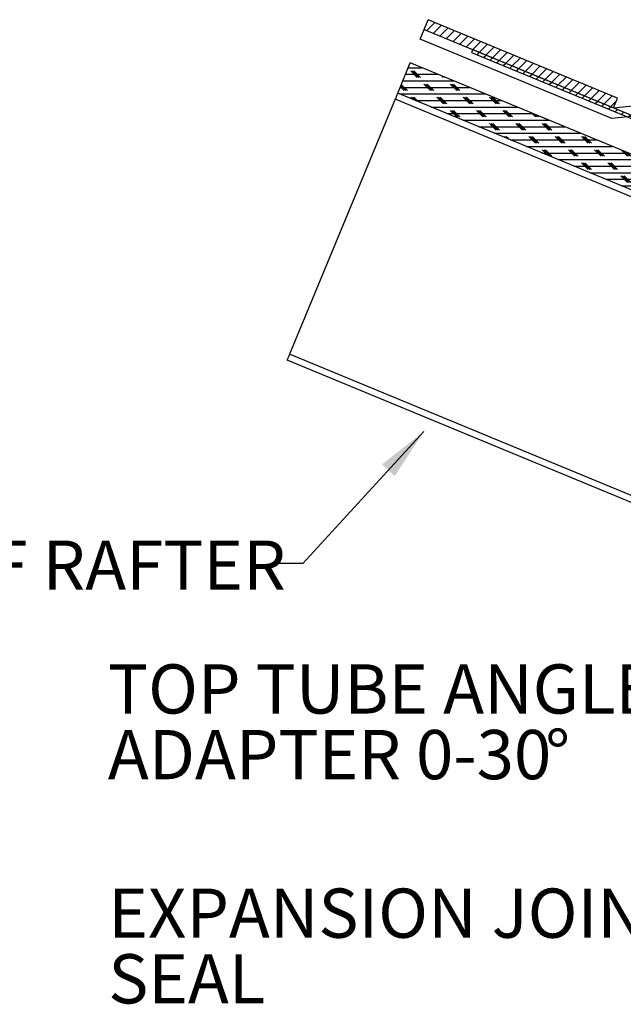
# Model space of a CAD drawing. Extents: x 2 to 154, y 1 to 99.
# Drawn here: x 47 to 58, y 52 to 71 of the extents above; entities that cross this region are included whole.
import ezdxf

# ---------------------------------------------------------------- set-up
doc = ezdxf.new("R2010")
doc.units = 0
doc.header["$MEASUREMENT"] = 0
doc.linetypes.add('SLD-SOLID', pattern=[0])
doc.layers.get('0').update_dxf_attribs({"linetype": 'CONTINUOUS'})
doc.styles.add('SLDTEXTSTYLE1', font='GOTHIC.TTF', dxfattribs={"width": 0.913})
doc.styles.get("Standard").update_dxf_attribs({"font": 'GOTHIC.TTF'})
doc.dimstyles.new('SLDDIMSTYLE3', dxfattribs={"dimtxt": 0, "dimasz": 1, "dimexe": 0, "dimexo": 0.0625, "dimgap": 0, "dimtad": 0, "dimtih": 1, "dimtoh": 1, "dimdec": 0, "dimrnd": 1e-09, "dimzin": 0, "dimtxsty": 'STANDARD', "dimsah": 1, "dimcen": 0.09, "dimazin": 3, "dimtfac": 1, "dimtdec": 0, "dimtofl": 0, "dimtmove": 0, "dimatfit": 3, "dimtolj": 1, "dimtzin": 0})

# ---------------------------------------------------------------- blocks, each defined once
blk = doc.blocks.new('SW_NOTE_5')
at = {"color": 0, "linetype": 'CONTINUOUS', "char_height": 0.9375, "attachment_point": 1, "style": 'SLDTEXTSTYLE1'}
for s, insert in [('TOP TUBE ANGLE', (-9.996, 1.686)), ('ADAPTER 0-30', (-9.996, 0.436)), ('%%d', (-1.675, 0.436))]:
    blk.add_mtext(s, dxfattribs=dict(at, insert=insert))
blk = doc.blocks.new('SW_NOTE_6')
at = {"color": 0, "linetype": 'CONTINUOUS', "char_height": 0.9375, "attachment_point": 1, "style": 'SLDTEXTSTYLE1'}
for s, insert in [('EXPANSION JOINT', (-10.735, 1.824)), ('SEAL', (-10.735, 0.574))]:
    blk.add_mtext(s, dxfattribs=dict(at, insert=insert))

msp = doc.modelspace()

# ---------------------------------------------------------------- hatches: boundary and pattern name
at = {"linetype": 'SLD-SOLID'}
h = msp.add_hatch(dxfattribs=at)
h.set_pattern_fill('ANSI31', style=0)
h.paths.add_polyline_path([(54.695, 70.854), (58.298, 69.362), (58.374, 69.546), (54.771, 71.039)], flags=0)
h = msp.add_hatch(dxfattribs=at)
h.set_pattern_fill('ANSI31', style=0)
h.paths.add_polyline_path([(64.857, 66.644), (55.618, 70.471), (55.595, 70.416), (64.834, 66.589)], flags=0)
h = msp.add_hatch(dxfattribs=at)
h.set_pattern_fill('CORK', style=0)
h.set_pattern_definition([(0, (0, 0), (0, 0.125), []), (135, (0.0625, -0.0625), (-0.25, -0.25), [0.1767767, -0.1767767]), (135, (0.09375, -0.0625), (-0.25, -0.25), [0.1767767, -0.1767767]), (135, (0.125, -0.0625), (-0.25, -0.25), [0.1767767, -0.1767767])])
h.paths.add_polyline_path([(54.43, 70.217), (54.191, 69.639), (64.123, 65.525), (64.362, 66.103)], flags=0)

# ---------------------------------------------------------------- linework, layer by layer
at = {"color": 7, "linetype": 'SLD-SOLID'}
for p, q in [((54.695, 70.854), (54.771, 71.039)), ((58.374, 69.546), (54.771, 71.039)), ((54.618, 70.669), (54.695, 70.854)), ((54.695, 70.854), (58.298, 69.362)), ((58.267, 69.158), (54.618, 70.669)), ((55.618, 70.471), (55.595, 70.416)), ((55.595, 70.416), (64.834, 66.589)), ((55.618, 70.471), (64.857, 66.644)), ((54.191, 69.639), (54.43, 70.217)), ((64.362, 66.103), (54.43, 70.217)), ((64.123, 65.525), (54.191, 69.639)), ((54.143, 69.524), (52.134, 64.673)), ((58.298, 69.362), (58.374, 69.546)), ((58.298, 69.362), (58.721, 69.403)), ((58.69, 69.199), (58.267, 69.158)), ((64.699, 59.333), (52.087, 64.558))]:
    msp.add_line(p, q, dxfattribs=at)
at = {"color": 8, "linetype": 'SLD-SOLID'}
for p, q in [((60.716, 66.801), (54.143, 69.524)), ((64.712, 59.464), (52.134, 64.673))]:
    msp.add_line(p, q, dxfattribs=at)
at = {"color": 7, "linetype": 'SLD-SOLID', "flags": 128}
for points in [[(54.191, 69.639), (54.19, 69.637), (54.188, 69.63), (54.183, 69.62), (54.177, 69.605), (54.17, 69.588), (54.162, 69.568), (54.153, 69.546), (54.143, 69.524)], [(52.134, 64.673), (52.125, 64.651), (52.116, 64.629), (52.108, 64.609), (52.101, 64.592), (52.095, 64.577), (52.09, 64.567), (52.087, 64.56), (52.087, 64.558)]]:
    msp.add_lwpolyline(points, dxfattribs=at)

# ---------------------------------------------------------------- block references
at = {"color": 7, "linetype": 'CONTINUOUS'}
for name, p in [('SW_NOTE_5', (58.672, 57.078)), ('SW_NOTE_6', (59.419, 52.671))]:
    msp.add_blockref(name, p, dxfattribs=at)

# ---------------------------------------------------------------- texts
at = {"color": 7, "linetype": 'CONTINUOUS', "insert": (43.731, 61.121), "char_height": 0.9375, "attachment_point": 1, "style": 'SLDTEXTSTYLE1'}
msp.add_mtext('ROOF RAFTER', dxfattribs=at)

# ---------------------------------------------------------------- leaders
at = {"color": 7, "linetype": 'CONTINUOUS'}
msp.add_leader([(54.689, 63.198), (52.385, 60.685), (51.885, 60.685)], dimstyle='SLDDIMSTYLE3', dxfattribs=at)

doc.saveas('drawing.dxf')
